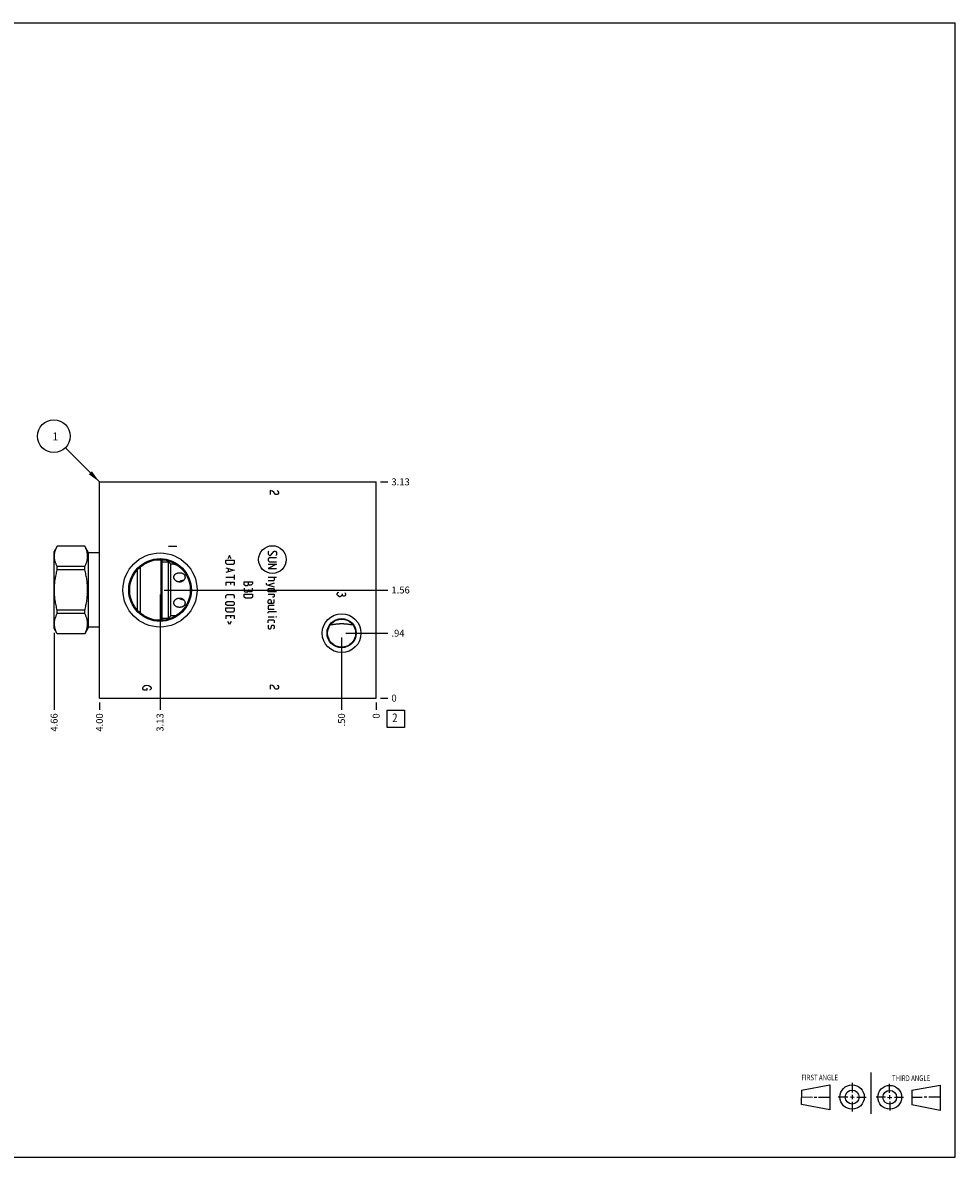
# Model space of a CAD drawing. Units: inches. Extents: x 0.3 to 21.7, y 0.3 to 16.7.
# Drawn here: x 8.2 to 21.7, y 0.3 to 16.7 of the extents above; entities that cross this region are included whole.
import ezdxf

# ---------------------------------------------------------------- set-up
doc = ezdxf.new("R2010")
doc.units = ezdxf.units.IN
doc.header["$LTSCALE"] = 1.21
doc.header["$MEASUREMENT"] = 0
doc.layers.get('0').update_dxf_attribs({"linetype": 'CONTINUOUS'})
doc.styles.get("Standard").update_dxf_attribs({"font": 'txt', "width": 0.8})
doc.dimstyles.new('DIMSTYLE_1', dxfattribs={"dimtxt": 0.1, "dimasz": 0.1875, "dimexe": 0.125, "dimexo": 0.0625, "dimgap": 0.025, "dimtad": 0, "dimtih": 1, "dimtoh": 1, "dimzin": 4, "dimdsep": 46, "dimtxsty": 'STANDARD', "dimblk": '_FILLED', "dimblk1": '_FILLED', "dimblk2": '_FILLED', "dimcen": 0.09, "dimadec": 0, "dimazin": 0, "dimtfac": 1, "dimtofl": 0, "dimtmove": 0, "dimatfit": 3, "dimldrblk": '_FILLED', "dimfxl": 1, "dimtolj": 1, "dimtzin": 4, "dimarcsym": 0})
doc.dimstyles.new('DIMSTYLE_2', dxfattribs={"dimtxt": 0.1, "dimasz": 0.1875, "dimexe": 0.125, "dimexo": 0.0625, "dimgap": 0.025, "dimtad": 0, "dimtih": 1, "dimtoh": 1, "dimdec": 0, "dimzin": 4, "dimdsep": 46, "dimtxsty": 'STANDARD', "dimblk": '_FILLED', "dimblk1": '_FILLED', "dimblk2": '_FILLED', "dimcen": 0.09, "dimadec": 0, "dimazin": 0, "dimtfac": 1, "dimtdec": 0, "dimtofl": 0, "dimtmove": 0, "dimatfit": 3, "dimldrblk": '_FILLED', "dimfxl": 1, "dimtolj": 1, "dimtzin": 4, "dimarcsym": 0})
doc.dimstyles.get("Standard").update_dxf_attribs({"dimtxt": 0.1, "dimasz": 0.1875, "dimexe": 0.125, "dimexo": 0.0625, "dimgap": 0.09, "dimtad": 0, "dimtih": 1, "dimtoh": 1, "dimdec": 3, "dimzin": 4, "dimdsep": 46, "dimtxsty": 'STANDARD', "dimblk": '_FILLED', "dimblk1": '_FILLED', "dimblk2": '_FILLED', "dimcen": 0.09, "dimadec": 0, "dimazin": 0, "dimtp": 0.001, "dimtm": 0.001, "dimtfac": 1, "dimtdec": 3, "dimtofl": 0, "dimtmove": 0, "dimatfit": 3, "dimldrblk": '_FILLED', "dimfxl": 1, "dimtolj": 1, "dimtzin": 4, "dimarcsym": 0})

# ---------------------------------------------------------------- blocks, each defined once
blk = doc.blocks.new('SUN_FIRST_THIRD_ANGLE_BL0', base_point=(20.482, 1.229))
at = {"color": 7, "linetype": 'CONTINUOUS'}
for p, q in [((20.48, 1.528), (20.477, 0.929)), ((19.476, 1.272), (19.885, 1.351)), ((19.885, 1.351), (19.883, 0.985)), ((20.208, 1.376), (20.207, 1.238)), ((20.749, 1.234), (20.749, 1.364)), ((21.07, 1.27), (21.479, 1.345)), ((21.479, 1.345), (21.479, 0.978)), ((19.477, 1.066), (19.478, 1.271)), ((19.477, 1.173), (19.633, 1.172)), ((19.66, 1.172), (19.695, 1.172)), ((19.719, 1.171), (19.885, 1.17)), ((20.007, 1.175), (20.144, 1.174)), ((20.183, 1.173), (20.238, 1.172)), ((20.208, 1.202), (20.207, 1.143)), ((20.276, 1.172), (20.408, 1.171)), ((20.688, 1.17), (20.557, 1.17)), ((20.717, 1.17), (20.783, 1.168)), ((20.749, 1.199), (20.749, 1.143)), ((20.818, 1.169), (20.948, 1.169)), ((21.07, 1.27), (21.069, 1.062)), ((21.221, 1.166), (21.071, 1.166)), ((21.288, 1.169), (21.25, 1.169)), ((21.479, 1.169), (21.316, 1.169)), ((19.883, 0.985), (19.477, 1.066)), ((20.209, 1.101), (20.208, 0.963)), ((20.75, 1.106), (20.75, 0.976)), ((21.479, 0.978), (21.069, 1.062))]:
    blk.add_line(p, q, dxfattribs=at)
for centre, radius in [((20.207, 1.172), 0.176), ((20.751, 1.169), 0.172), ((20.207, 1.172), 0.101), ((20.751, 1.169), 0.0985)]:
    blk.add_circle(centre, radius, dxfattribs=at)
at = {"color": 2, "linetype": 'CONTINUOUS', "width": 0.8}
for s, p in [('FIRST ANGLE', (19.475, 1.414)), ('THIRD ANGLE', (20.784, 1.405))]:
    blk.add_text(s, height=0.08, dxfattribs=at).set_placement(p)
blk = doc.blocks.new('*D0')
at = {"color": 2, "linetype": 'CONTINUOUS'}
blk.add_line((9.328, 6.875), (9.328, 6.7675), dxfattribs=at)
at = {"color": 2, "linetype": 'CONTINUOUS', "insert": (9.278, 6.7175), "char_height": 0.1, "width": 0.32, "attachment_point": 3, "rotation": 90, "line_spacing_factor": 0.9}
blk.add_mtext('4.00', dxfattribs=at)
blk = doc.blocks.new('_FILLED')
at = {"color": 0, "linetype": 'BYBLOCK'}
blk.add_solid([(0, 0), (-1, 0.167), (-1, -0.167)], dxfattribs=at)
blk = doc.blocks.new('*D1')
at = {"color": 2, "linetype": 'CONTINUOUS'}
blk.add_line((13.328, 6.875), (13.328, 6.7675), dxfattribs=at)
at = {"color": 2, "linetype": 'CONTINUOUS', "insert": (13.278, 6.7175), "char_height": 0.1, "width": 0.08, "attachment_point": 3, "rotation": 90, "line_spacing_factor": 0.9}
blk.add_mtext('0', dxfattribs=at)
blk = doc.blocks.new('*D2')
at = {"color": 2, "linetype": 'CONTINUOUS'}
blk.add_line((13.3905, 10.0625), (13.498, 10.0625), dxfattribs=at)
at = {"color": 2, "linetype": 'CONTINUOUS', "insert": (13.548, 10.1125), "char_height": 0.1, "width": 0.32, "attachment_point": 1, "line_spacing_factor": 0.9}
blk.add_mtext('3.13', dxfattribs=at)
blk = doc.blocks.new('*D3')
at = {"color": 2, "linetype": 'CONTINUOUS'}
blk.add_line((13.3905, 6.9375), (13.498, 6.9375), dxfattribs=at)
at = {"color": 2, "linetype": 'CONTINUOUS', "insert": (13.548, 6.9875), "char_height": 0.1, "width": 0.08, "attachment_point": 1, "line_spacing_factor": 0.9}
blk.add_mtext('0', dxfattribs=at)
blk = doc.blocks.new('*D4')
at = {"color": 2, "linetype": 'CONTINUOUS'}
blk.add_line((10.203, 8.437), (10.203, 6.768), dxfattribs=at)
at = {"color": 2, "linetype": 'CONTINUOUS', "insert": (10.153, 6.718), "char_height": 0.1, "width": 0.32, "attachment_point": 3, "rotation": 90, "line_spacing_factor": 0.9}
blk.add_mtext('3.13', dxfattribs=at)
blk = doc.blocks.new('*D5')
at = {"color": 2, "linetype": 'CONTINUOUS'}
blk.add_line((10.265, 8.5), (13.498, 8.5), dxfattribs=at)
at = {"color": 2, "linetype": 'CONTINUOUS', "insert": (13.548, 8.55), "char_height": 0.1, "width": 0.32, "attachment_point": 1, "line_spacing_factor": 0.9}
blk.add_mtext('1.56', dxfattribs=at)
blk = doc.blocks.new('*D6')
at = {"color": 2, "linetype": 'CONTINUOUS'}
blk.add_line((12.828, 7.813), (12.828, 6.768), dxfattribs=at)
at = {"color": 2, "linetype": 'CONTINUOUS', "insert": (12.778, 6.718), "char_height": 0.1, "width": 0.24, "attachment_point": 3, "rotation": 90, "line_spacing_factor": 0.9}
blk.add_mtext('.50', dxfattribs=at)
blk = doc.blocks.new('*D7')
at = {"color": 2, "linetype": 'CONTINUOUS'}
blk.add_line((12.89, 7.876), (13.498, 7.876), dxfattribs=at)
at = {"color": 2, "linetype": 'CONTINUOUS', "insert": (13.548, 7.926), "char_height": 0.1, "width": 0.24, "attachment_point": 1, "line_spacing_factor": 0.9}
blk.add_mtext('.94', dxfattribs=at)
blk = doc.blocks.new('*D8')
at = {"color": 2, "linetype": 'CONTINUOUS'}
blk.add_line((8.672, 7.882), (8.672, 6.768), dxfattribs=at)
at = {"color": 2, "linetype": 'CONTINUOUS', "insert": (8.622, 6.718), "char_height": 0.1, "width": 0.32, "attachment_point": 3, "rotation": 90, "line_spacing_factor": 0.9}
blk.add_mtext('4.66', dxfattribs=at)
blk = doc.blocks.new('SUN_FACENUMBER_BL1', base_point=(13.612, 6.639))
at = {"color": 2, "linetype": 'CONTINUOUS'}
for p, q in [((13.487, 6.764), (13.737, 6.764)), ((13.487, 6.514), (13.487, 6.764)), ((13.737, 6.764), (13.737, 6.514)), ((13.737, 6.514), (13.487, 6.514))]:
    blk.add_line(p, q, dxfattribs=at)
at = {"color": 2, "linetype": 'CONTINUOUS', "width": 0.8}
blk.add_text('2', height=0.125, dxfattribs=at).set_placement((13.56, 6.59))
blk = doc.blocks.new('SUN_NBOMBALLOON_BL2', base_point=(8.668, 10.723))
at = {"color": 2, "linetype": 'CONTINUOUS'}
blk.add_circle((8.668, 10.723), 0.236, dxfattribs=at)
at = {"color": 2, "linetype": 'CONTINUOUS', "insert": (8.647, 10.777), "char_height": 0.115, "width": 0.092, "attachment_point": 1, "line_spacing_factor": 0.9}
blk.add_mtext('1', dxfattribs=at)

msp = doc.modelspace()

# ---------------------------------------------------------------- linework, layer by layer
at = {"color": 7, "linetype": 'CONTINUOUS'}
for p, q in [((0.301, 16.699), (21.699, 16.699)), ((21.699, 0.301), (21.699, 16.699)), ((9.328, 6.938), (9.328, 10.062)), ((9.328, 10.062), (13.328, 10.062)), ((13.328, 6.938), (13.328, 10.062)), ((8.718, 9.134), (8.672, 9.055)), ((8.672, 7.945), (8.672, 9.055)), ((8.718, 9.133), (8.718, 9.134)), ((9.116, 9.134), (8.718, 9.134)), ((9.116, 9.133), (8.718, 9.133)), ((9.116, 9.133), (9.116, 9.134)), ((9.171, 9.038), (9.116, 9.134)), ((9.171, 7.962), (9.171, 9.038)), ((9.328, 9.038), (9.171, 9.038)), ((10.218, 8.062), (10.218, 8.937)), ((10.234, 8.064), (10.234, 8.936)), ((10.234, 8.936), (10.234, 8.936)), ((10.235, 8.874), (10.234, 8.874)), ((10.235, 8.094), (10.235, 8.906)), ((10.235, 8.906), (10.327, 8.906)), ((10.327, 8.094), (10.327, 8.906)), ((10.327, 8.906), (10.359, 8.874)), ((10.359, 8.126), (10.359, 8.874)), ((10.403, 8.874), (10.359, 8.874)), ((8.718, 8.792), (8.718, 8.84)), ((9.116, 8.84), (8.718, 8.84)), ((9.116, 8.792), (8.718, 8.792)), ((9.116, 8.792), (9.116, 8.84)), ((9.878, 8.207), (9.878, 8.792)), ((9.922, 8.164), (9.922, 8.835)), ((10.551, 8.789), (10.551, 8.789)), ((8.718, 8.159), (8.718, 8.207)), ((9.116, 8.207), (8.718, 8.207)), ((9.116, 8.159), (9.116, 8.207)), ((10.551, 8.21), (10.551, 8.21)), ((9.116, 8.159), (8.718, 8.159)), ((9.953, 8.122), (9.953, 8.121)), ((10.078, 8.064), (10.078, 8.064)), ((10.235, 8.126), (10.234, 8.126)), ((10.234, 8.064), (10.234, 8.063)), ((10.235, 8.094), (10.327, 8.094)), ((10.327, 8.094), (10.359, 8.126)), ((10.403, 8.126), (10.359, 8.126)), ((8.718, 7.866), (8.672, 7.945)), ((9.171, 7.962), (9.116, 7.866)), ((9.328, 7.962), (9.171, 7.962)), ((8.718, 7.866), (8.718, 7.866)), ((9.116, 7.866), (8.718, 7.866)), ((9.116, 7.866), (8.718, 7.866)), ((9.116, 7.866), (9.116, 7.866)), ((9.328, 6.938), (13.328, 6.938)), ((0.301, 0.301), (21.699, 0.301))]:
    msp.add_line(p, q, dxfattribs=at)
at = {"color": 4, "linetype": 'CONTINUOUS'}
for p, q in [((11.797, 9.938), (11.797, 9.878)), ((11.827, 9.93), (11.797, 9.938)), ((11.847, 9.915), (11.827, 9.93)), ((11.867, 9.885), (11.847, 9.915)), ((11.877, 9.878), (11.867, 9.885)), ((11.897, 9.878), (11.877, 9.878)), ((11.897, 9.938), (11.907, 9.93)), ((11.907, 9.885), (11.897, 9.878)), ((11.907, 9.93), (11.917, 9.915)), ((11.917, 9.9), (11.907, 9.885)), ((11.917, 9.915), (11.917, 9.9)), ((10.448, 9.128), (10.328, 9.128)), ((11.777, 9.061), (11.768, 9.052)), ((11.768, 9.052), (11.768, 9.018)), ((11.802, 9.001), (11.854, 9.061)), ((11.854, 9.061), (11.871, 9.061)), ((11.871, 9.061), (11.888, 9.044)), ((11.888, 9.044), (11.888, 9.01)), ((11.156, 8.887), (11.156, 8.93)), ((11.156, 8.93), (11.276, 8.93)), ((11.173, 8.87), (11.156, 8.887)), ((11.259, 8.87), (11.173, 8.87)), ((11.207, 8.998), (11.185, 8.952)), ((11.23, 8.952), (11.207, 8.998)), ((11.276, 8.887), (11.259, 8.87)), ((11.276, 8.93), (11.276, 8.887)), ((11.768, 9.018), (11.785, 9.001)), ((11.785, 8.967), (11.768, 8.95)), ((11.768, 8.95), (11.768, 8.924)), ((11.768, 8.924), (11.785, 8.907)), ((11.888, 8.872), (11.768, 8.812)), ((11.768, 8.872), (11.888, 8.872)), ((11.785, 9.001), (11.802, 9.001)), ((11.888, 8.967), (11.785, 8.967)), ((11.785, 8.907), (11.888, 8.907)), ((11.888, 9.01), (11.879, 9.001)), ((11.156, 8.821), (11.276, 8.787)), ((11.276, 8.787), (11.156, 8.752)), ((11.19, 8.81), (11.19, 8.764)), ((11.276, 8.718), (11.276, 8.65)), ((11.768, 8.812), (11.888, 8.812)), ((11.156, 8.684), (11.276, 8.684)), ((11.156, 8.615), (11.156, 8.564)), ((11.156, 8.615), (11.276, 8.615)), ((11.225, 8.581), (11.225, 8.615)), ((11.276, 8.615), (11.276, 8.564)), ((11.42, 8.62), (11.54, 8.62)), ((11.42, 8.577), (11.42, 8.62)), ((11.437, 8.56), (11.42, 8.577)), ((11.463, 8.56), (11.437, 8.56)), ((11.48, 8.577), (11.463, 8.56)), ((11.48, 8.577), (11.48, 8.62)), ((11.497, 8.568), (11.48, 8.585)), ((11.523, 8.568), (11.497, 8.568)), ((11.537, 8.585), (11.523, 8.568)), ((11.54, 8.594), (11.537, 8.585)), ((11.54, 8.62), (11.54, 8.594)), ((11.739, 8.598), (11.739, 8.581)), ((11.739, 8.581), (11.854, 8.547)), ((11.768, 8.684), (11.888, 8.684)), ((11.845, 8.632), (11.768, 8.632)), ((11.854, 8.598), (11.768, 8.572)), ((11.854, 8.641), (11.845, 8.632)), ((11.854, 8.684), (11.854, 8.641)), ((11.156, 8.418), (11.173, 8.435)), ((11.156, 8.384), (11.156, 8.418)), ((11.173, 8.435), (11.259, 8.435)), ((11.259, 8.435), (11.276, 8.418)), ((11.276, 8.418), (11.276, 8.384)), ((11.42, 8.525), (11.42, 8.482)), ((11.42, 8.482), (11.429, 8.474)), ((11.42, 8.44), (11.54, 8.44)), ((11.42, 8.397), (11.42, 8.44)), ((11.437, 8.38), (11.42, 8.397)), ((11.429, 8.474), (11.471, 8.474)), ((11.523, 8.38), (11.437, 8.38)), ((11.471, 8.474), (11.489, 8.491)), ((11.489, 8.491), (11.489, 8.508)), ((11.489, 8.491), (11.497, 8.477)), ((11.497, 8.477), (11.523, 8.477)), ((11.523, 8.477), (11.54, 8.491)), ((11.54, 8.397), (11.523, 8.38)), ((11.54, 8.491), (11.54, 8.525)), ((11.54, 8.44), (11.54, 8.397)), ((11.768, 8.507), (11.777, 8.524)), ((11.768, 8.472), (11.768, 8.507)), ((11.888, 8.472), (11.768, 8.472)), ((11.768, 8.438), (11.854, 8.438)), ((11.777, 8.524), (11.845, 8.524)), ((11.845, 8.398), (11.828, 8.398)), ((11.845, 8.524), (11.854, 8.507)), ((11.854, 8.404), (11.845, 8.398)), ((11.854, 8.507), (11.854, 8.472)), ((11.854, 8.438), (11.854, 8.404)), ((12.766, 8.447), (12.776, 8.462)), ((12.766, 8.432), (12.766, 8.447)), ((12.776, 8.417), (12.766, 8.432)), ((12.776, 8.462), (12.786, 8.47)), ((12.796, 8.402), (12.776, 8.417)), ((12.806, 8.402), (12.796, 8.402)), ((12.826, 8.417), (12.806, 8.402)), ((12.836, 8.432), (12.826, 8.417)), ((12.836, 8.447), (12.836, 8.432)), ((12.846, 8.417), (12.836, 8.432)), ((12.856, 8.41), (12.846, 8.417)), ((12.866, 8.41), (12.856, 8.41)), ((12.876, 8.417), (12.866, 8.41)), ((12.876, 8.462), (12.886, 8.447)), ((12.886, 8.432), (12.876, 8.417)), ((12.886, 8.447), (12.886, 8.432)), ((11.156, 8.318), (11.173, 8.335)), ((11.156, 8.292), (11.156, 8.318)), ((11.173, 8.275), (11.156, 8.292)), ((11.156, 8.241), (11.276, 8.241)), ((11.156, 8.198), (11.156, 8.241)), ((11.173, 8.335), (11.259, 8.335)), ((11.259, 8.275), (11.173, 8.275)), ((11.259, 8.335), (11.276, 8.318)), ((11.276, 8.292), (11.259, 8.275)), ((11.276, 8.318), (11.276, 8.292)), ((11.276, 8.241), (11.276, 8.198)), ((11.768, 8.344), (11.777, 8.361)), ((11.768, 8.31), (11.768, 8.344)), ((11.768, 8.31), (11.837, 8.31)), ((11.777, 8.275), (11.768, 8.267)), ((11.768, 8.267), (11.768, 8.224)), ((11.768, 8.224), (11.854, 8.224)), ((11.777, 8.361), (11.802, 8.361)), ((11.854, 8.275), (11.777, 8.275)), ((11.802, 8.361), (11.811, 8.344)), ((11.811, 8.344), (11.811, 8.31)), ((11.837, 8.31), (11.854, 8.318)), ((11.854, 8.318), (11.854, 8.361)), ((11.173, 8.181), (11.156, 8.198)), ((11.156, 8.132), (11.276, 8.132)), ((11.156, 8.132), (11.156, 8.081)), ((11.259, 8.181), (11.173, 8.181)), ((11.207, 8.001), (11.185, 8.047)), ((11.23, 8.047), (11.207, 8.001)), ((11.225, 8.098), (11.225, 8.132)), ((11.276, 8.198), (11.259, 8.181)), ((11.276, 8.132), (11.276, 8.081)), ((11.768, 8.181), (11.777, 8.19)), ((11.768, 8.164), (11.768, 8.181)), ((11.768, 8.112), (11.854, 8.112)), ((11.768, 8.058), (11.777, 8.067)), ((11.768, 8.024), (11.768, 8.058)), ((11.777, 8.19), (11.888, 8.19)), ((11.777, 8.067), (11.845, 8.067)), ((11.845, 8.067), (11.854, 8.058)), ((11.854, 8.058), (11.854, 8.024)), ((11.879, 8.112), (11.888, 8.112)), ((11.888, 8.11), (11.879, 8.112)), ((11.888, 8.112), (11.888, 8.11)), ((11.777, 7.99), (11.768, 7.981)), ((11.768, 7.981), (11.768, 7.947)), ((11.768, 7.947), (11.777, 7.938)), ((11.777, 7.938), (11.802, 7.938)), ((11.802, 7.938), (11.808, 7.947)), ((11.808, 7.947), (11.814, 7.981)), ((11.814, 7.981), (11.819, 7.99)), ((11.819, 7.99), (11.845, 7.99)), ((11.845, 7.99), (11.854, 7.981)), ((11.854, 7.947), (11.845, 7.938)), ((11.854, 7.981), (11.854, 7.947)), ((9.953, 7.088), (9.963, 7.103)), ((9.953, 7.073), (9.953, 7.088)), ((9.963, 7.058), (9.953, 7.073)), ((9.963, 7.103), (9.983, 7.118)), ((9.973, 7.05), (9.963, 7.058)), ((9.983, 7.118), (10.013, 7.125)), ((10.013, 7.125), (10.043, 7.118)), ((10.013, 7.08), (10.013, 7.05)), ((10.043, 7.118), (10.063, 7.103)), ((10.063, 7.058), (10.053, 7.05)), ((10.063, 7.103), (10.073, 7.088)), ((10.073, 7.073), (10.063, 7.058)), ((10.073, 7.088), (10.073, 7.073)), ((11.827, 7.118), (11.797, 7.125)), ((11.797, 7.125), (11.797, 7.065)), ((11.847, 7.103), (11.827, 7.118)), ((11.867, 7.073), (11.847, 7.103)), ((11.877, 7.065), (11.867, 7.073)), ((11.897, 7.065), (11.877, 7.065)), ((11.897, 7.125), (11.907, 7.118)), ((11.907, 7.073), (11.897, 7.065)), ((11.907, 7.118), (11.917, 7.103)), ((11.917, 7.088), (11.907, 7.073)), ((11.917, 7.103), (11.917, 7.088)), ((10.013, 7.05), (9.973, 7.05))]:
    msp.add_line(p, q, dxfattribs=at)
at = {"color": 7, "linetype": 'CONTINUOUS'}
for centre, radius in [((10.203, 8.5), 0.535), ((10.203, 8.5), 0.453), ((10.203, 8.5), 0.438), ((12.828, 7.876), 0.28), ((12.828, 7.876), 0.211), ((12.828, 7.876), 0.203)]:
    msp.add_circle(centre, radius, dxfattribs=at)
at = {"color": 4, "linetype": 'CONTINUOUS'}
msp.add_circle((11.828, 8.94), 0.2, dxfattribs=at)
at = {"color": 7, "linetype": 'CONTINUOUS'}
for centre, radius, start, end in [((10.495, 9.351), 0.486, 259.1518, 263.3129), ((10.291, 7.7), 1.12, 76.5749, 77.9075), ((10.293, 9.289), 1.11, 282.0862, 283.4314), ((10.185, 8.122), 0.232, 175.5412, 179.9987), ((9.886, 8.064), 0.192, 0.0551, 4.8986), ((10.495, 7.648), 0.486, 96.6814, 100.8483)]:
    msp.add_arc(centre, radius, start, end, dxfattribs=at)
for points, knots in [([(8.718, 8.84), (8.714, 8.846), (8.708, 8.858), (8.7, 8.876), (8.693, 8.894), (8.687, 8.913), (8.682, 8.931), (8.679, 8.95), (8.677, 8.965), (8.676, 8.977), (8.676, 8.987), (8.676, 8.996), (8.677, 9.008), (8.679, 9.024), (8.682, 9.042), (8.687, 9.061), (8.693, 9.079), (8.7, 9.097), (8.708, 9.115), (8.714, 9.127), (8.718, 9.133)], [0, 0, 0, 0, 0.065526, 0.130053, 0.193594, 0.256202, 0.317974, 0.379058, 0.439652, 0.469842, 0.5, 0.530158, 0.560348, 0.620942, 0.682026, 0.743798, 0.806406, 0.869947, 0.934474, 1, 1, 1, 1]), ([(9.116, 8.84), (9.119, 8.846), (9.125, 8.858), (9.133, 8.876), (9.14, 8.894), (9.146, 8.913), (9.151, 8.931), (9.154, 8.95), (9.156, 8.965), (9.157, 8.977), (9.157, 8.987), (9.157, 8.996), (9.156, 9.008), (9.154, 9.024), (9.151, 9.042), (9.146, 9.061), (9.14, 9.079), (9.133, 9.097), (9.125, 9.115), (9.119, 9.127), (9.116, 9.133)], [0, 0, 0, 0, 0.065526, 0.130053, 0.193594, 0.256202, 0.317974, 0.379058, 0.439652, 0.469842, 0.5, 0.530158, 0.560348, 0.620942, 0.682026, 0.743798, 0.806406, 0.869947, 0.934474, 1, 1, 1, 1]), ([(8.718, 8.207), (8.711, 8.231), (8.703, 8.267), (8.693, 8.315), (8.687, 8.352), (8.682, 8.389), (8.679, 8.425), (8.677, 8.462), (8.676, 8.5), (8.677, 8.537), (8.679, 8.574), (8.682, 8.61), (8.687, 8.647), (8.693, 8.684), (8.703, 8.732), (8.711, 8.768), (8.718, 8.792)], [0, 0, 0, 0, 0.124991, 0.187491, 0.249993, 0.312494, 0.374996, 0.437498, 0.5, 0.562502, 0.625004, 0.687506, 0.750007, 0.812509, 0.875009, 1, 1, 1, 1]), ([(9.116, 8.207), (9.122, 8.231), (9.131, 8.267), (9.14, 8.315), (9.146, 8.352), (9.151, 8.389), (9.154, 8.425), (9.156, 8.462), (9.157, 8.5), (9.156, 8.537), (9.154, 8.574), (9.151, 8.61), (9.146, 8.647), (9.14, 8.684), (9.131, 8.732), (9.122, 8.768), (9.116, 8.792)], [0, 0, 0, 0, 0.124991, 0.187491, 0.249993, 0.312494, 0.374996, 0.437498, 0.5, 0.562502, 0.625004, 0.687506, 0.750007, 0.812509, 0.875009, 1, 1, 1, 1]), ([(10.403, 8.687), (10.403, 8.688), (10.403, 8.692), (10.404, 8.698), (10.406, 8.704), (10.408, 8.709), (10.411, 8.714), (10.414, 8.719), (10.418, 8.724), (10.424, 8.729), (10.432, 8.735), (10.443, 8.741), (10.455, 8.746), (10.468, 8.749), (10.482, 8.75), (10.493, 8.75), (10.502, 8.749), (10.509, 8.748), (10.515, 8.746), (10.521, 8.744), (10.527, 8.741), (10.533, 8.739), (10.538, 8.735), (10.543, 8.732), (10.548, 8.728), (10.552, 8.723), (10.555, 8.718), (10.557, 8.715), (10.558, 8.713)], [0, 0, 0, 0, 0.029179, 0.05817, 0.087036, 0.115896, 0.14487, 0.174065, 0.203566, 0.233451, 0.294515, 0.357528, 0.422416, 0.488847, 0.556269, 0.623946, 0.657638, 0.69108, 0.724177, 0.756844, 0.789014, 0.820645, 0.851718, 0.882246, 0.912264, 0.941838, 0.97105, 1, 1, 1, 1]), ([(10.558, 8.713), (10.559, 8.711), (10.561, 8.707), (10.563, 8.7), (10.564, 8.694), (10.565, 8.689), (10.565, 8.687)], [0, 0, 0, 0, 0.248979, 0.49779, 0.747854, 1, 1, 1, 1]), ([(10.411, 8.658), (10.409, 8.66), (10.407, 8.665), (10.405, 8.671), (10.404, 8.676), (10.403, 8.68), (10.403, 8.684), (10.403, 8.687)], [0, 0, 0, 0, 0.256317, 0.50829, 0.632757, 0.75622, 1, 1, 1, 1]), ([(10.565, 8.687), (10.565, 8.683), (10.564, 8.675), (10.56, 8.663), (10.555, 8.652), (10.548, 8.643), (10.542, 8.637), (10.537, 8.632), (10.532, 8.629), (10.526, 8.625), (10.52, 8.622), (10.514, 8.62), (10.508, 8.618), (10.501, 8.616), (10.494, 8.615), (10.488, 8.615), (10.481, 8.615), (10.472, 8.616), (10.461, 8.618), (10.448, 8.623), (10.437, 8.63), (10.428, 8.636), (10.422, 8.643), (10.418, 8.648), (10.414, 8.653), (10.412, 8.656), (10.411, 8.658)], [0, 0, 0, 0, 0.056796, 0.115091, 0.174956, 0.236287, 0.267459, 0.298907, 0.330592, 0.36248, 0.394536, 0.426727, 0.459022, 0.491393, 0.523816, 0.556264, 0.588717, 0.621154, 0.685848, 0.750221, 0.814072, 0.87716, 0.908354, 0.93925, 0.969809, 1, 1, 1, 1]), ([(10.542, 8.637), (10.538, 8.636), (10.532, 8.636), (10.523, 8.635), (10.515, 8.633), (10.506, 8.631), (10.498, 8.628), (10.491, 8.624), (10.484, 8.62), (10.48, 8.617), (10.478, 8.615)], [0, 0, 0, 0, 0.135773, 0.269398, 0.399973, 0.52704, 0.650393, 0.770117, 0.88648, 1, 1, 1, 1]), ([(10.411, 8.341), (10.412, 8.343), (10.414, 8.346), (10.418, 8.351), (10.422, 8.356), (10.428, 8.363), (10.437, 8.369), (10.448, 8.376), (10.461, 8.381), (10.472, 8.383), (10.481, 8.384), (10.488, 8.384), (10.494, 8.384), (10.501, 8.383), (10.508, 8.381), (10.514, 8.379), (10.52, 8.377), (10.526, 8.374), (10.532, 8.37), (10.537, 8.367), (10.542, 8.362), (10.548, 8.356), (10.555, 8.347), (10.56, 8.336), (10.564, 8.324), (10.565, 8.316), (10.565, 8.313)], [0, 0, 0, 0, 0.030191, 0.06075, 0.091646, 0.12284, 0.185928, 0.249779, 0.314152, 0.378846, 0.411283, 0.443736, 0.476184, 0.508607, 0.540978, 0.573273, 0.605464, 0.63752, 0.669408, 0.701093, 0.732541, 0.763713, 0.825044, 0.884909, 0.943204, 1, 1, 1, 1]), ([(10.478, 8.384), (10.48, 8.382), (10.484, 8.379), (10.491, 8.375), (10.498, 8.371), (10.506, 8.368), (10.515, 8.366), (10.523, 8.364), (10.532, 8.363), (10.538, 8.363), (10.542, 8.362)], [0, 0, 0, 0, 0.11352, 0.229883, 0.349607, 0.47296, 0.600027, 0.730602, 0.864227, 1, 1, 1, 1]), ([(10.403, 8.313), (10.403, 8.315), (10.403, 8.319), (10.404, 8.323), (10.405, 8.328), (10.407, 8.334), (10.409, 8.339), (10.411, 8.341)], [0, 0, 0, 0, 0.24378, 0.367243, 0.49171, 0.743683, 1, 1, 1, 1]), ([(10.558, 8.286), (10.557, 8.284), (10.555, 8.281), (10.552, 8.276), (10.548, 8.271), (10.543, 8.267), (10.538, 8.264), (10.533, 8.26), (10.527, 8.258), (10.521, 8.255), (10.515, 8.253), (10.509, 8.251), (10.502, 8.25), (10.493, 8.249), (10.482, 8.249), (10.468, 8.25), (10.455, 8.253), (10.443, 8.258), (10.432, 8.264), (10.424, 8.27), (10.418, 8.275), (10.414, 8.28), (10.411, 8.285), (10.408, 8.29), (10.406, 8.295), (10.404, 8.301), (10.403, 8.307), (10.403, 8.311), (10.403, 8.313)], [0, 0, 0, 0, 0.02895, 0.058162, 0.087736, 0.117754, 0.148282, 0.179355, 0.210986, 0.243156, 0.275823, 0.30892, 0.342362, 0.376054, 0.443731, 0.511153, 0.577584, 0.642472, 0.705485, 0.766549, 0.796434, 0.825935, 0.85513, 0.884104, 0.912964, 0.94183, 0.970821, 1, 1, 1, 1]), ([(10.565, 8.313), (10.565, 8.31), (10.564, 8.305), (10.563, 8.299), (10.561, 8.292), (10.559, 8.288), (10.558, 8.286)], [0, 0, 0, 0, 0.252146, 0.50221, 0.751021, 1, 1, 1, 1]), ([(8.718, 7.866), (8.714, 7.872), (8.708, 7.884), (8.7, 7.902), (8.693, 7.92), (8.687, 7.938), (8.682, 7.957), (8.679, 7.975), (8.677, 7.991), (8.676, 8.003), (8.676, 8.012), (8.676, 8.022), (8.677, 8.034), (8.679, 8.049), (8.682, 8.068), (8.687, 8.086), (8.693, 8.105), (8.7, 8.123), (8.708, 8.141), (8.714, 8.153), (8.718, 8.159)], [0, 0, 0, 0, 0.065526, 0.130053, 0.193594, 0.256202, 0.317974, 0.379058, 0.439652, 0.469842, 0.5, 0.530158, 0.560348, 0.620942, 0.682026, 0.743798, 0.806406, 0.869947, 0.934474, 1, 1, 1, 1]), ([(9.116, 7.866), (9.119, 7.872), (9.125, 7.884), (9.133, 7.902), (9.14, 7.92), (9.146, 7.938), (9.151, 7.957), (9.154, 7.975), (9.156, 7.991), (9.157, 8.003), (9.157, 8.012), (9.157, 8.022), (9.156, 8.034), (9.154, 8.049), (9.151, 8.068), (9.146, 8.086), (9.14, 8.105), (9.133, 8.123), (9.125, 8.141), (9.119, 8.153), (9.116, 8.159)], [0, 0, 0, 0, 0.065526, 0.130053, 0.193594, 0.256202, 0.317974, 0.379058, 0.439652, 0.469842, 0.5, 0.530158, 0.560348, 0.620942, 0.682026, 0.743798, 0.806406, 0.869947, 0.934474, 1, 1, 1, 1]), ([(12.993, 7.993), (12.987, 7.994), (12.974, 7.996), (12.954, 7.999), (12.933, 8.002), (12.913, 8.005), (12.892, 8.007), (12.874, 8.008), (12.86, 8.009), (12.849, 8.009), (12.839, 8.01), (12.828, 8.01), (12.817, 8.01), (12.807, 8.009), (12.796, 8.009), (12.782, 8.008), (12.764, 8.007), (12.743, 8.005), (12.723, 8.002), (12.702, 7.999), (12.682, 7.996), (12.669, 7.994), (12.663, 7.993)], [0, 0, 0, 0, 0.060066, 0.120772, 0.182195, 0.244389, 0.30737, 0.371084, 0.403173, 0.43538, 0.467669, 0.5, 0.532331, 0.56462, 0.596827, 0.628916, 0.69263, 0.755611, 0.817805, 0.879228, 0.939934, 1, 1, 1, 1])]:
    msp.add_open_spline(points, degree=3, knots=knots, dxfattribs=at)

# ---------------------------------------------------------------- block references
at = {"color": 2, "linetype": 'CONTINUOUS'}
for name, p in [('SUN_NBOMBALLOON_BL2', (8.668, 10.723)), ('SUN_FACENUMBER_BL1', (13.612, 6.639)), ('SUN_FIRST_THIRD_ANGLE_BL0', (20.482, 1.229))]:
    msp.add_blockref(name, p, dxfattribs=at)

# ---------------------------------------------------------------- dimensions: what is measured, and where the dimension line sits
for feature_location, offset, dtype, origin, dimstyle, picture, middle in [((13.39, 10.062), (0.107, 0), 0, (13.328, 6.938), 'DIMSTYLE_1', '*D2', (13.711, 10.062)), ((10.265, 8.5), (3.232, 0), 0, (13.328, 6.938), 'DIMSTYLE_1', '*D5', (13.718, 8.5)), ((10.203, 8.437000036), (0, -1.669500036), 1, (13.328, 6.9375), 'DIMSTYLE_1', '*D4', (10.203000031, 6.560000122)), ((8.672, 7.882), (0, -1.115), 1, (13.328, 6.938), 'DIMSTYLE_1', '*D8', (8.672, 6.558)), ((12.89, 7.876), (0.607, 0), 0, (13.328, 6.938), 'DIMSTYLE_1', '*D7', (13.678, 7.875)), ((12.828, 7.813), (0, -1.046), 1, (13.328, 6.938), 'DIMSTYLE_1', '*D6', (12.828, 6.605)), ((9.328, 6.875), (0, -0.107), 1, (13.328, 6.938), 'DIMSTYLE_1', '*D0', (9.328, 6.558)), ((13.328, 6.875), (0, -0.1075), 1, (13.328, 6.9375), 'DIMSTYLE_2', '*D1', (13.328000092, 6.677499939)), ((13.3905, 6.9375), (0.1075, 0), 0, (13.328, 6.9375), 'DIMSTYLE_2', '*D3', (13.588000427, 6.937500153))]:
    dim = msp.add_ordinate_dim(feature_location=feature_location, offset=offset, dtype=dtype, origin=origin, dimstyle=dimstyle, dxfattribs=at)
    dim.commit()
    dim.dimension.update_dxf_attribs({"geometry": picture, "text_midpoint": middle})

# ---------------------------------------------------------------- leaders
msp.add_leader([(9.328, 10.062), (8.835, 10.556)], dimstyle='STANDARD', override={"dimtad": 0}, dxfattribs=at)

doc.saveas('drawing.dxf')
